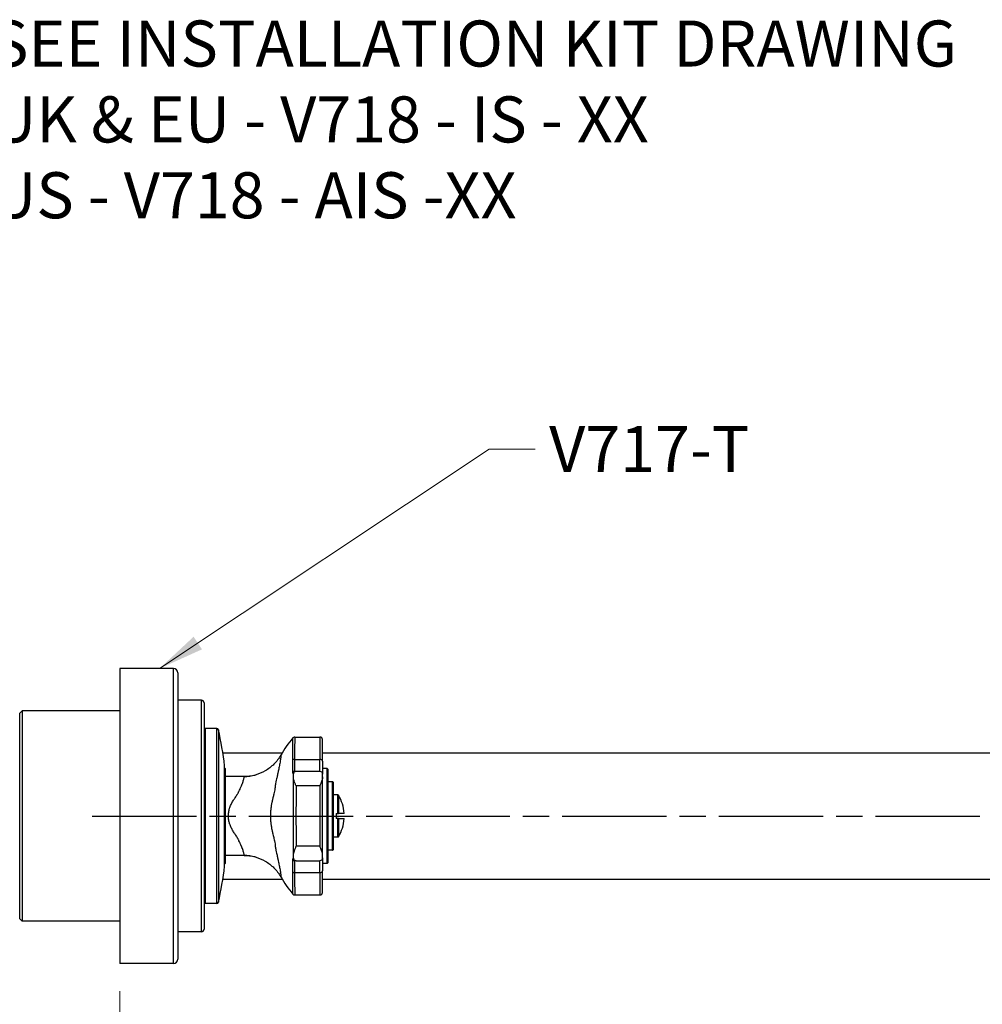
# Model space of a CAD drawing. Units: millimetres. Extents: x 28 to 1011, y 28 to 717.
# Drawn here: x 141 to 324, y 142 to 329 of the extents above; entities that cross this region are included whole.
import ezdxf

# ---------------------------------------------------------------- set-up
doc = ezdxf.new("R2010")
doc.units = ezdxf.units.MM
doc.header["$LTSCALE"] = 3.5
doc.linetypes.add('CHAIN', pattern=[0.3543, 0.2362, -0.0295, 0.0591, -0.0295])
doc.linetypes.add('DASH_DOT', pattern=[0.182, 0.1181, -0.0295, 0.0049, -0.0295])
for name, color, linetype, lineweight, true_color in [('Centerline (ISO)', 1, 'DASH_DOT', 25, 0xff0000), ('Dimension (ISO)', 7, 'Continuous', 18, 0x00003f), ('Symbol (ISO)', 7, 'Continuous', 25, 0x00003f), ('Visible (ISO)', 7, 'Continuous', 25, 0x00003f), ('Visible Narrow (ISO)', 7, 'Continuous', 25, 0x00003f)]:
    doc.layers.add(name, color=color, linetype=linetype, lineweight=lineweight, true_color=true_color)
doc.styles.add('Samuel Heath (ISO)', font='tahoma.ttf')
doc.dimstyles.new('Samuel Heath (ISO)', dxfattribs={"dimscale": 3.5, "dimtxt": 2.5, "dimasz": 2.5, "dimexe": 1, "dimexo": 1.5, "dimgap": 0.762, "dimtad": 0, "dimtih": 1, "dimtoh": 1, "dimrnd": 1e-08, "dimzin": 0, "dimdsep": 46, "dimtxsty": 'Samuel Heath (ISO)', "dimcen": 0.09, "dimdle": 10, "dimclrd": 256, "dimclre": 256, "dimclrt": 256, "dimazin": 0, "dimtfac": 1.2, "dimtmove": 0, "dimatfit": 3, "dimfxl": 0, "dimtolj": 1, "dimtzin": 0, "dimlwd": 15, "dimlwe": 15, "dimarcsym": 0})
doc.dimstyles.new('Samuel Heath (ISO)$7', dxfattribs={"dimscale": 3.5, "dimtxt": 2.5, "dimasz": 2.5, "dimexe": 1, "dimexo": 1.5, "dimgap": 0.762, "dimtad": 0, "dimtih": 1, "dimtoh": 1, "dimrnd": 1e-08, "dimzin": 0, "dimdsep": 46, "dimtxsty": 'Samuel Heath (ISO)', "dimcen": 0.09, "dimdle": 10, "dimclrd": 256, "dimclre": 256, "dimclrt": 256, "dimazin": 0, "dimtfac": 1.2, "dimtmove": 0, "dimatfit": 3, "dimfxl": 0, "dimtolj": 1, "dimtzin": 0, "dimlwd": 15, "dimlwe": 15, "dimarcsym": 0})

# ---------------------------------------------------------------- blocks, each defined once
blk = doc.blocks.new('*D19')
at = {"layer": 'Defpoints', "color": 0, "transparency": 16777216}
for p in [(159.86, 150.2), (369.86, 113.7), (159.86, 86.88)]:
    blk.add_point(p, dxfattribs=at)
at = {"layer": 'Dimension (ISO)', "color": 176, "lineweight": 15, "true_color": 0x000080, "transparency": 16777216}
for p, q in [((159.86, 144.95), (159.86, 83.38)), ((369.86, 108.45), (369.86, 83.38)), ((168.61, 86.88), (244.52, 86.88)), ((361.11, 86.88), (285.19, 86.88))]:
    blk.add_line(p, q, dxfattribs=at)
at = {"layer": 'Dimension (ISO)', "color": 176, "true_color": 0x000080, "transparency": 16777216}
for points in [[(168.61, 88.34), (168.61, 85.42), (159.86, 86.88)], [(361.11, 88.34), (361.11, 85.42), (369.86, 86.88)]]:
    blk.add_solid(points, dxfattribs=at)
at = {"layer": 'Dimension (ISO)', "color": 176, "lineweight": 18, "true_color": 0x000080, "transparency": 16777216, "char_height": 8.75, "attachment_point": 2, "style": 'Samuel Heath (ISO)'}
for s, insert in [('\\A1; ', (264.86, 98.29)), ('\\A1;[8 1/4]', (264.86, 84.21))]:
    blk.add_mtext(s, dxfattribs=dict(at, insert=insert))

msp = doc.modelspace()

# ---------------------------------------------------------------- linework, layer by layer
at = {"layer": 'Centerline (ISO)', "linetype": 'CHAIN', "ltscale": 23.990969}
msp.add_line((154.6085, 178.1965), (336.6085, 178.1965), dxfattribs=at)
at = {"layer": 'Visible (ISO)'}
for p, q in [((159.8585, 206.1965), (159.8585, 150.1965)), ((170.0585, 206.1965), (159.8585, 206.1965)), ((170.8585, 205.3965), (170.8585, 150.9965)), ((175.3585, 200.1965), (170.8585, 200.1965)), ((175.8585, 199.6965), (175.8585, 156.6965)), ((140.8585, 197.6965), (141.3585, 198.1965)), ((140.8585, 158.6965), (140.8585, 197.6965)), ((141.3585, 198.1965), (141.3585, 158.1965)), ((159.8585, 198.1965), (141.3585, 198.1965)), ((178.3167, 194.8215), (176.0585, 194.8215)), ((193.0917, 193.1965), (197.8585, 193.1965)), ((198.3585, 188.5986), (198.3585, 192.6965)), ((179.426, 190.1965), (190.7003, 190.1965)), ((198.3585, 190.1965), (327.8585, 190.1965)), ((179.7695, 168.6487), (179.7695, 187.7443)), ((179.8585, 187.1965), (179.8585, 169.1965)), ((198.3585, 188.5986), (198.3585, 186.1965)), ((199.2585, 187.1965), (198.3585, 187.1965)), ((199.3585, 187.0965), (199.3585, 169.2965)), ((183.4803, 185.6965), (179.8585, 185.6965)), ((193.0358, 186.6965), (193.3377, 186.6965)), ((193.3377, 186.6965), (197.8585, 186.6965)), ((198.3585, 186.122), (198.3585, 186.1965)), ((198.3585, 185.6465), (198.3585, 186.122)), ((198.3585, 185.2834), (198.3585, 185.6465)), ((198.3585, 171.1095), (198.3585, 185.2834)), ((200.2585, 184.6965), (199.3585, 184.6965)), ((200.3585, 184.5965), (200.3585, 171.7965)), ((201.3024, 182.1965), (200.3585, 182.1965)), ((200.961, 178.6965), (201.3024, 178.6965)), ((200.961, 178.6965), (200.961, 177.6965)), ((201.3024, 177.6965), (200.961, 177.6965)), ((201.3024, 178.6965), (201.3879, 178.6965)), ((201.3879, 177.6965), (201.3024, 177.6965)), ((202.4746, 178.6965), (201.3879, 178.6965)), ((201.3879, 177.6965), (202.4746, 177.6965)), ((201.3024, 174.1965), (200.3585, 174.1965)), ((183.4803, 170.6965), (179.8585, 170.6965)), ((198.3585, 170.7464), (198.3585, 171.1095)), ((198.3585, 170.271), (198.3585, 170.7464)), ((198.3585, 170.1965), (198.3585, 170.271)), ((198.3585, 170.1965), (198.3585, 167.7943)), ((200.2585, 171.6965), (199.3585, 171.6965)), ((193.3377, 169.6965), (193.0358, 169.6965)), ((193.3377, 169.6965), (197.8585, 169.6965)), ((199.2585, 169.1965), (198.3585, 169.1965)), ((198.3585, 163.6965), (198.3585, 167.7943)), ((179.426, 166.1965), (190.7003, 166.1965)), ((198.3585, 166.1965), (327.8585, 166.1965)), ((193.0917, 163.1965), (197.8585, 163.1965)), ((178.3167, 161.5715), (176.0585, 161.5715)), ((140.8585, 158.6965), (141.3585, 158.1965)), ((159.8585, 158.1965), (141.3585, 158.1965)), ((175.3585, 156.1965), (170.8585, 156.1965)), ((170.0585, 150.1965), (159.8585, 150.1965))]:
    msp.add_line(p, q, dxfattribs=at)
for centre, radius, start, end in [((170.0585, 205.3965), 0.8, 0, 90), ((175.3585, 199.6965), 0.5, 0, 90), ((176.0585, 195.0215), 0.2, 180, 270), ((178.3167, 194.5215), 0.3, 12.180081, 90), ((102.6833, 178.1965), 77.6752, 7.060627, 12.180081), ((197.8585, 192.6965), 0.5, 0, 90), ((179.6585, 187.1965), 0.2, 0, 56.302616), ((199.2585, 187.0965), 0.1, 0, 90), ((183.4803, 193.6965), 8, 270, 285.354489), ((197.8585, 186.1965), 0.5, 0, 18.692223), ((200.2585, 184.5965), 0.1, 0, 90), ((201.3024, 182.0965), 0.1, 31.193387, 90), ((194.861, 178.1965), 7.63, 3.757393, 31.193387), ((194.861, 178.1965), 7.63, 328.806613, 356.242731), ((201.3024, 174.2965), 0.1, 270, 328.806613), ((183.4803, 162.6965), 8, 74.645511, 90), ((197.8585, 170.1965), 0.5, 341.307777, 0), ((200.2585, 171.7965), 0.1, 270, 0), ((102.6833, 178.1965), 77.6752, 347.819919, 352.939373), ((179.6585, 169.1965), 0.2, 303.697384, 0), ((199.2585, 169.2965), 0.1, 270, 0), ((197.8585, 163.6965), 0.5, 270, 0), ((176.0585, 161.3715), 0.2, 90, 180), ((178.3167, 161.8715), 0.3, 270, 347.819919), ((175.3585, 156.6965), 0.5, 270, 0), ((170.0585, 150.9965), 0.8, 270, 0)]:
    msp.add_arc(centre, radius, start, end, dxfattribs=at)
for centre, major_axis, ratio, start_param, end_param in [((216.8062, 175.5146), (27.4813, -12.0258), 0.87213385, 2.89555345, 3.04825844), ((216.8062, 180.8784), (27.4813, 12.0258), 0.87213385, 3.23492687, 3.38763186), ((193.0917, 163.6965), (0, -0.5), 0.99999773, 5.40523766, 6.28318531)]:
    msp.add_ellipse(centre, major_axis=major_axis, ratio=ratio, start_param=start_param, end_param=end_param, dxfattribs=at)
for points in [[(193.0917, 193.1965), (193.0508, 193.1965), (193.01, 193.1911), (192.9703, 193.181)], [(192.8499, 185.619), (192.849, 185.8174), (192.8489, 185.9937), (192.8496, 186.1433)], [(192.8496, 186.1433), (192.85, 186.2221), (192.8539, 186.293), (192.8737, 186.3549)], [(192.8727, 185.2998), (192.8541, 185.4098), (192.8503, 185.5171), (192.8499, 185.619)], [(198.3585, 185.6465), (198.3585, 185.5315), (198.3545, 185.4139), (198.3339, 185.2969)], [(192.8496, 170.2496), (192.8489, 170.3992), (192.849, 170.5754), (192.8499, 170.7739)], [(192.8737, 170.0381), (192.8539, 170.0999), (192.85, 170.1708), (192.8496, 170.2496)], [(192.8499, 170.7739), (192.8503, 170.8758), (192.8541, 170.9831), (192.8727, 171.0932)], [(198.3585, 170.271), (198.3585, 170.1821), (198.355, 170.1038), (198.3321, 170.0362)], [(198.3585, 170.7464), (198.3585, 170.8615), (198.3545, 170.979), (198.3339, 171.096)], [(193.0917, 163.1965), (193.0917, 163.1965), (193.0917, 163.1965), (193.0917, 163.1965)]]:
    msp.add_open_spline(points, degree=3, dxfattribs=at)
for points, knots in [([(190.4217, 189.7213), (190.0721, 189.1128), (189.6439, 188.5512), (188.6563, 187.5581), (188.0969, 187.1268), (186.8854, 186.4241), (186.2333, 186.1528), (184.8809, 185.7887), (184.1808, 185.696), (183.4805, 185.6957)], [0.000057017, 0.000057017, 0.000057017, 0.000057017, 0.25, 0.25, 0.5, 0.5, 0.75, 0.75, 1, 1, 1, 1]), ([(193.3405, 183.9053), (193.3368, 183.9054), (193.3368, 183.9054), (193.3368, 183.9054), (193.3368, 183.9055), (193.3368, 183.9056), (193.3368, 183.9056), (193.3368, 183.9059), (193.3368, 183.906), (193.3368, 183.9065), (193.3368, 183.9068), (193.3367, 183.9088), (193.3364, 183.9105), (193.3312, 183.9337), (193.2968, 184.0154), (193.2229, 184.2026), (193.194, 184.2766), (193.0263, 184.7132), (192.9178, 185.0322), (192.8727, 185.2998)], [-0.1479997, -0.1479997, -0.1479997, -0.1479997, -0.147981876, -0.147981876, -0.147937412, -0.147937412, -0.147850472, -0.147850472, -0.147640988, -0.147640988, -0.147205245, -0.147205245, -0.144974589, -0.144974589, -0.11541041, -0.11541041, -0.095947016, -0.095947016, 0, 0, 0, 0]), ([(192.8737, 186.3549), (192.9065, 186.4574), (192.9709, 186.5454), (193.1408, 186.6662), (193.238, 186.6958), (193.3356, 186.6965), (193.3367, 186.6965), (193.3377, 186.6965)], [-0.158380223, -0.158380223, -0.158380223, -0.158380223, -0.077906998, -0.077906998, 0, 0, 0.000835359, 0.000835359, 0.000835359, 0.000835359]), ([(197.8585, 186.6965), (197.9696, 186.6965), (198.0909, 186.6574), (198.25, 186.5183), (198.3021, 186.4454), (198.3321, 186.3567)], [0, 0, 0, 0, 0.088171386, 0.088171386, 0.145019147, 0.145019147, 0.145019147, 0.145019147]), ([(198.3339, 185.2969), (198.3062, 185.1401), (198.2565, 184.9642), (198.0954, 184.4908), (197.9778, 184.2022), (197.8602, 183.9096), (197.8594, 183.9075), (197.8585, 183.9053)], [-0.16073001, -0.16073001, -0.16073001, -0.16073001, -0.094116272, -0.094116272, 0, 0, 0.000688083, 0.000688083, 0.000688083, 0.000688083]), ([(198.3321, 186.3567), (198.3513, 186.3), (198.3568, 186.2354), (198.3584, 186.1507), (198.3585, 186.1366), (198.3585, 186.122)], [-0.1605388795, -0.1605388795, -0.1605388795, -0.1605388795, -0.1190622352, -0.1190622352, -0.1111863303, -0.1111863303, -0.1111863303, -0.1111863303]), ([(193.3405, 172.4876), (193.3368, 172.4876), (193.3368, 172.4876), (193.3368, 172.4875), (193.3368, 172.4875), (193.3368, 172.4874), (193.3368, 172.4873), (193.3368, 172.4871), (193.3368, 172.4869), (193.3368, 172.4864), (193.3368, 172.4861), (193.3367, 172.4841), (193.3364, 172.4824), (193.3312, 172.4592), (193.2968, 172.3775), (193.2229, 172.1904), (193.194, 172.1164), (193.0263, 171.6797), (192.9178, 171.3608), (192.8727, 171.0932)], [-0.1479997, -0.1479997, -0.1479997, -0.1479997, -0.147981876, -0.147981876, -0.147937412, -0.147937412, -0.147850472, -0.147850472, -0.147640988, -0.147640988, -0.147205245, -0.147205245, -0.144974589, -0.144974589, -0.11541041, -0.11541041, -0.095947016, -0.095947016, 0, 0, 0, 0]), ([(198.3339, 171.096), (198.3062, 171.2529), (198.2565, 171.4288), (198.0954, 171.9021), (197.9778, 172.1908), (197.8602, 172.4834), (197.8594, 172.4855), (197.8585, 172.4876)], [-0.16073001, -0.16073001, -0.16073001, -0.16073001, -0.094116272, -0.094116272, 0, 0, 0.000688083, 0.000688083, 0.000688083, 0.000688083]), ([(183.4805, 170.6972), (184.1808, 170.697), (184.8809, 170.6043), (186.2333, 170.2402), (186.8854, 169.9689), (188.0969, 169.2661), (188.6563, 168.8348), (189.6439, 167.8417), (190.0721, 167.2801), (190.4217, 166.6716)], [0, 0, 0, 0, 0.25, 0.25, 0.5, 0.5, 0.75, 0.75, 0.999942857, 0.999942857, 0.999942857, 0.999942857]), ([(193.3377, 169.6965), (193.3367, 169.6965), (193.3356, 169.6965), (193.2379, 169.6971), (193.1408, 169.7268), (192.9779, 169.8426), (192.9092, 169.927), (192.8737, 170.0381)], [-0.1500552, -0.1500552, -0.1500552, -0.1500552, -0.149221241, -0.149221241, -0.072672865, -0.072672865, 0, 0, 0, 0]), ([(198.3321, 170.0362), (198.3021, 169.9475), (198.25, 169.8746), (198.0909, 169.7355), (197.9696, 169.6965), (197.8585, 169.6965)], [0.402807897, 0.402807897, 0.402807897, 0.402807897, 0.459655658, 0.459655658, 0.547827044, 0.547827044, 0.547827044, 0.547827044])]:
    msp.add_open_spline(points, degree=3, knots=knots, dxfattribs=at)
at = {"layer": 'Visible Narrow (ISO)'}
for p, q in [((170.0585, 150.1965), (170.0585, 206.1965)), ((175.3585, 156.1965), (175.3585, 200.1965)), ((176.0585, 194.8215), (176.0585, 161.5715)), ((178.3167, 161.5715), (178.3167, 194.8215)), ((178.61, 194.5848), (178.61, 161.8082)), ((197.8585, 193.1965), (197.8585, 188.9573)), ((193.014, 188.9573), (197.8585, 188.9573)), ((197.8585, 186.6965), (197.8585, 188.9573)), ((199.2585, 169.1965), (199.2585, 187.1965)), ((183.4803, 185.6965), (183.4803, 185.6957)), ((197.8585, 183.9053), (193.3405, 183.9053)), ((197.8585, 183.9053), (197.8585, 172.4876)), ((200.2585, 171.6965), (200.2585, 184.6965)), ((201.3024, 178.6965), (201.3024, 182.1965)), ((201.3879, 182.1483), (201.3879, 178.6965)), ((201.3024, 174.1965), (201.3024, 177.6965)), ((201.3879, 177.6965), (201.3879, 174.2447)), ((197.8585, 172.4876), (193.3405, 172.4876)), ((183.4803, 170.6972), (183.4803, 170.6965)), ((197.8585, 167.4356), (197.8585, 169.6965)), ((193.014, 167.4356), (197.8585, 167.4356)), ((197.8585, 167.4356), (197.8585, 163.1965))]:
    msp.add_line(p, q, dxfattribs=at)
for centre, major_axis, ratio, start_param, end_param in [((193.014, 188.5986), (-0.4999, 0.0122), 0.71728727, 4.7299233, 5.34273756), ((197.8585, 188.5986), (0.5, 0), 0.7173913, 0, 1.57079633), ((193.0358, 186.1965), (0, 0.5), 0.99999571, 0, 0.68843204), ((193.3479, 186.1965), (-0.1584, -0.4742), 0.99997794, 4.71238898, 5.01336024), ((193.3485, 185.2834), (-0.5, 0.0032), 0.08695479, 5.97169352, 6.26304053), ((197.8585, 185.2834), (0.5, 0), 0.08695652, 0, 0.31529997), ((193.3479, 170.1965), (0, -0.5), 0.9999724, 4.73377666, 5.03474792), ((193.3485, 171.1095), (-0.5, -0.0032), 0.08695479, 0.02014478, 0.31149178), ((197.8585, 171.1095), (0.5, 0), 0.08695652, 5.96788534, 6.28318531), ((193.0358, 170.1965), (-0.3177, -0.3861), 0.99999917, 0, 0.68843204), ((194.7492, 166.3637), (1.6852, -1.9711), 0.56765918, 3.68241472, 3.71668692), ((193.014, 167.7943), (0.4999, 0.0122), 0.71728727, 4.0820404, 4.69485466), ((197.8585, 167.7943), (0.5, 0), 0.7173913, 4.71238898, 6.28318531)]:
    msp.add_ellipse(centre, major_axis=major_axis, ratio=ratio, start_param=start_param, end_param=end_param, dxfattribs=at)
for points, knots in [([(192.7265, 188.8955), (192.7187, 189.5525), (192.7143, 190.1329), (192.7117, 190.6407), (192.7104, 190.8946), (192.7095, 191.1302), (192.7089, 191.3471), (192.7082, 191.5641), (192.7078, 191.7629), (192.7076, 191.9391), (192.707, 192.2915), (192.7069, 192.5575), (192.7069, 192.7382), (192.7069, 192.8285), (192.707, 192.8973), (192.707, 192.9439), (192.707, 192.9672), (192.707, 192.9849), (192.707, 192.9969), (192.707, 193.0029), (192.707, 193.0075), (192.707, 193.0106), (192.707, 193.0138), (192.707, 193.0155), (192.707, 193.0158)], [0, 0, 0, 0, 0.0028433345, 0.0028433345, 0.0028433345, 0.0042650018, 0.0042650018, 0.0042650018, 0.0056866691, 0.0056866691, 0.0056866691, 0.0085300036, 0.0085300036, 0.0085300036, 0.0099516709, 0.0099516709, 0.0099516709, 0.0106625046, 0.0106625046, 0.0106625046, 0.0110179214, 0.0110179214, 0.0110179214, 0.0113733382, 0.0113733382, 0.0113733382, 0.0113733382]), ([(193.0917, 193.1965), (193.0937, 193.1965), (193.0937, 193.101), (193.0899, 192.7315), (193.086, 192.4583), (193.0768, 191.9141), (193.0731, 191.709), (193.0645, 191.2615), (193.0597, 191.0185), (193.0434, 190.2329), (193.03, 189.6342), (193.014, 188.9573)], [0, 0, 0, 0, 0.0029115839, 0.0029115839, 0.0058231678, 0.0058231678, 0.0072789597, 0.0072789597, 0.0087347516, 0.0087347516, 0.0116463355, 0.0116463355, 0.0116463355, 0.0116463355]), ([(190.4219, 189.7218), (190.4552, 189.7347), (190.4645, 189.65), (190.4503, 189.4709), (190.4472, 189.4321), (190.443, 189.3889), (190.4377, 189.3412), (190.4307, 189.2784), (190.4218, 189.2077), (190.411, 189.1299), (190.4102, 189.1246), (190.4095, 189.1193), (190.4087, 189.1139), (190.3969, 189.0299), (190.383, 188.9382), (190.3672, 188.8391), (190.3577, 188.78), (190.3476, 188.7184), (190.3367, 188.6542), (190.3111, 188.5029), (190.2817, 188.3378), (190.2486, 188.1593), (190.2023, 187.9095), (190.1488, 187.6337), (190.0884, 187.3338), (190.0874, 187.3287), (190.0863, 187.3235), (190.0853, 187.3183), (190.0336, 187.062), (189.9772, 186.7898), (189.9175, 186.5064), (189.906, 186.4517), (189.8943, 186.3965), (189.8825, 186.3408), (189.8316, 186.101), (189.7783, 185.8529), (189.7232, 185.5976), (189.6993, 185.4871), (189.6751, 185.3752), (189.6505, 185.2621), (189.6099, 185.0747), (189.5685, 184.8839), (189.5264, 184.6897), (189.5212, 184.6656), (189.5159, 184.6414), (189.5107, 184.6171), (189.4763, 184.4581), (189.4413, 184.2962), (189.4066, 184.1344), (189.4053, 184.1283), (189.404, 184.1222), (189.4026, 184.116), (189.402, 184.113), (189.4013, 184.1099), (189.4007, 184.1069), (189.4, 184.1038), (189.3994, 184.1008), (189.3987, 184.0977)], [0.0000000972, 0.0000000972, 0.0000000972, 0.0000000972, 0.0025433812, 0.0025433812, 0.0025433812, 0.003093534, 0.003093534, 0.003093534, 0.0038176924, 0.0038176924, 0.0038176924, 0.0038669174, 0.0038669174, 0.0038669174, 0.0046403009, 0.0046403009, 0.0046403009, 0.0051012519, 0.0051012519, 0.0051012519, 0.0061870679, 0.0061870679, 0.0061870679, 0.0077076662, 0.0077076662, 0.0077076662, 0.0077338349, 0.0077338349, 0.0077338349, 0.0090301642, 0.0090301642, 0.0090301642, 0.0092806019, 0.0092806019, 0.0092806019, 0.0103602066, 0.0103602066, 0.0103602066, 0.0108273689, 0.0108273689, 0.0108273689, 0.0116007523, 0.0116007523, 0.0116007523, 0.0116968669, 0.0116968669, 0.0116968669, 0.0123265822, 0.0123265822, 0.0123265822, 0.012350359, 0.012350359, 0.012350359, 0.0123622474, 0.0123622474, 0.0123622474, 0.0123741358, 0.0123741358, 0.0123741358, 0.0123741358]), ([(193.014, 188.9573), (193.0135, 188.9348), (193.0134, 188.9124), (193.0137, 188.8901), (193.0139, 188.8678), (193.0142, 188.8457), (193.0144, 188.8237), (193.0149, 188.7798), (193.0154, 188.7364), (193.0158, 188.6937), (193.0168, 188.6081), (193.0176, 188.5249), (193.0184, 188.4441), (193.0199, 188.2825), (193.0212, 188.132), (193.0224, 187.9923), (193.0246, 187.7129), (193.0262, 187.4762), (193.0276, 187.2828), (193.0283, 187.1861), (193.0289, 187.1001), (193.0296, 187.0269), (193.0302, 186.9538), (193.0309, 186.8929), (193.0315, 186.844), (193.0329, 186.7463), (193.0342, 186.6965), (193.0358, 186.6965)], [0, 0, 0, 0, 0.00009705224, 0.00009705224, 0.00009705224, 0.00019410253, 0.00019410253, 0.00019410253, 0.00038820211, 0.00038820211, 0.00038820211, 0.00077640403, 0.00077640403, 0.00077640403, 0.00155280806, 0.00155280806, 0.00155280806, 0.00310561728, 0.00310561728, 0.00310561728, 0.00388202016, 0.00388202016, 0.00388202016, 0.00465842419, 0.00465842419, 0.00465842419, 0.00621123226, 0.00621123226, 0.00621123226, 0.00621123226]), ([(192.7182, 186.5826), (192.7188, 186.5844), (192.7194, 186.6349), (192.7202, 186.7812), (192.7204, 186.8418), (192.7209, 186.9871), (192.7212, 187.0724), (192.7221, 187.3603), (192.7228, 187.5951), (192.7244, 188.0111), (192.725, 188.1605), (192.7261, 188.4012), (192.7265, 188.4841), (192.7274, 188.6545), (192.7279, 188.7433), (192.7285, 188.8319)], [0, 0, 0, 0, 0.00153080267, 0.00153080267, 0.002296204, 0.002296204, 0.00306160534, 0.00306160534, 0.00459240801, 0.00459240801, 0.00535780934, 0.00535780934, 0.00574051001, 0.00574051001, 0.00612321068, 0.00612321068, 0.00612321068, 0.00612321068]), ([(183.4805, 170.6972), (183.5046, 170.7042), (183.5078, 170.7597), (183.4918, 170.8616), (183.4913, 170.8648), (183.4908, 170.8679), (183.4902, 170.8711), (183.4821, 170.9204), (183.4697, 170.9799), (183.4526, 171.0501), (183.451, 171.0568), (183.4493, 171.0637), (183.4475, 171.0707), (183.4301, 171.1407), (183.4081, 171.2208), (183.382, 171.3088), (183.3786, 171.3203), (183.3751, 171.3319), (183.3715, 171.3437), (183.3146, 171.532), (183.2389, 171.7566), (183.1417, 172.0149), (183.1336, 172.0365), (183.1253, 172.0583), (183.1169, 172.0803), (183.0711, 172.2001), (183.0205, 172.3276), (182.9657, 172.4602), (182.955, 172.4861), (182.9442, 172.5122), (182.9332, 172.5384), (182.8768, 172.673), (182.8165, 172.8124), (182.7522, 172.9562), (182.7398, 172.984), (182.7272, 173.012), (182.7145, 173.0402), (182.6477, 173.188), (182.5768, 173.3403), (182.5021, 173.497), (182.4891, 173.5244), (182.4759, 173.5519), (182.4626, 173.5795), (182.4303, 173.6469), (182.3971, 173.7153), (182.3634, 173.7841), (182.3604, 173.7902), (182.3575, 173.7963), (182.3545, 173.8024), (182.353, 173.8055), (182.3515, 173.8085), (182.35, 173.8116), (182.3485, 173.8147), (182.347, 173.8177), (182.3454, 173.8208), (182.3393, 173.833), (182.333, 173.8453), (182.3266, 173.8576), (182.3137, 173.8822), (182.3003, 173.9069), (182.2864, 173.9315), (182.2584, 173.9813), (182.2286, 174.0311), (182.1977, 174.0811), (182.1839, 174.1033), (182.1699, 174.1255), (182.1557, 174.1478), (182.1051, 174.2271), (182.0523, 174.3064), (181.9987, 174.3858), (181.9294, 174.4886), (181.8586, 174.5918), (181.7877, 174.6962), (181.7817, 174.7051), (181.7757, 174.7139), (181.7697, 174.7228), (181.6381, 174.9171), (181.5071, 175.1154), (181.3823, 175.3209), (181.3788, 175.3267), (181.3753, 175.3324), (181.3719, 175.3382), (181.251, 175.5383), (181.1359, 175.7452), (181.0308, 175.9614), (181.0225, 175.9787), (181.0141, 175.996), (181.0058, 176.0134), (180.9076, 176.2201), (180.8187, 176.436), (180.7444, 176.656), (180.7371, 176.6777), (180.7299, 176.6995), (180.7228, 176.7214), (180.6524, 176.9391), (180.5958, 177.1625), (180.5553, 177.3919), (180.5109, 177.6444), (180.4865, 177.9039), (180.4846, 178.1632), (180.4846, 178.1699), (180.4846, 178.1766), (180.4845, 178.1833), (180.4838, 178.434), (180.5039, 178.6817), (180.5423, 178.9235), (180.5815, 179.1697), (180.6398, 179.4109), (180.7151, 179.6475), (180.7169, 179.6533), (180.7187, 179.659), (180.7206, 179.6647), (180.7967, 179.9013), (180.8901, 180.1336), (180.9945, 180.3555), (180.9961, 180.359), (180.9978, 180.3624), (180.9994, 180.3659), (181.1057, 180.5909), (181.2228, 180.8054), (181.3464, 181.0124), (181.3504, 181.0191), (181.3545, 181.0259), (181.3585, 181.0326), (181.4785, 181.2324), (181.6045, 181.4251), (181.7315, 181.6136), (181.7452, 181.634), (181.759, 181.6543), (181.7727, 181.6746), (181.8434, 181.7789), (181.9141, 181.8819), (181.9834, 181.9845), (182.0295, 182.0526), (182.075, 182.1206), (182.1192, 182.1885), (182.1408, 182.2218), (182.1621, 182.255), (182.183, 182.2883), (182.2142, 182.3381), (182.2445, 182.3881), (182.2734, 182.4384), (182.2804, 182.4506), (182.2873, 182.4629), (182.2941, 182.4751), (182.3011, 182.4878), (182.3081, 182.5005), (182.3149, 182.5132), (182.3215, 182.5256), (182.328, 182.538), (182.3344, 182.5504), (182.3376, 182.5566), (182.3407, 182.5627), (182.3438, 182.5689), (182.3454, 182.572), (182.3469, 182.5751), (182.3484, 182.5782), (182.3499, 182.5813), (182.3515, 182.5844), (182.353, 182.5874), (182.3819, 182.6466), (182.4106, 182.7055), (182.4386, 182.7635), (182.457, 182.8017), (182.4753, 182.8397), (182.4933, 182.8774), (182.5645, 183.0265), (182.6321, 183.1714), (182.696, 183.3119), (182.7127, 183.3488), (182.7292, 183.3853), (182.7454, 183.4216), (182.8227, 183.5941), (182.8941, 183.7598), (182.9598, 183.9183), (183.012, 184.0446), (183.0608, 184.1668), (183.1057, 184.2835), (183.1164, 184.3115), (183.127, 184.339), (183.1372, 184.3662), (183.2351, 184.6255), (183.3105, 184.8485), (183.3675, 185.0358), (183.3719, 185.0503), (183.3761, 185.0645), (183.3803, 185.0785), (183.406, 185.1649), (183.4276, 185.243), (183.4451, 185.3126), (183.4473, 185.3213), (183.4494, 185.3298), (183.4515, 185.3382), (183.4686, 185.4081), (183.4813, 185.4683), (183.4896, 185.5178), (183.4902, 185.5218), (183.4909, 185.5257), (183.4915, 185.5295), (183.5079, 185.6329), (183.5046, 185.6887), (183.4805, 185.6957)], [0, 0, 0, 0, 0.001465208, 0.001465208, 0.001465208, 0.0015100727, 0.0015100727, 0.0015100727, 0.0021985134, 0.0021985134, 0.0021985134, 0.0022651091, 0.0022651091, 0.0022651091, 0.002933007, 0.002933007, 0.002933007, 0.0030201455, 0.0030201455, 0.0030201455, 0.00441405, 0.00441405, 0.00441405, 0.0045302182, 0.0045302182, 0.0045302182, 0.0051619283, 0.0051619283, 0.0051619283, 0.0052852546, 0.0052852546, 0.0052852546, 0.0059178377, 0.0059178377, 0.0059178377, 0.0060402909, 0.0060402909, 0.0060402909, 0.0066831303, 0.0066831303, 0.0066831303, 0.0067953273, 0.0067953273, 0.0067953273, 0.0070690929, 0.0070690929, 0.0070690929, 0.0070933477, 0.0070933477, 0.0070933477, 0.0071054869, 0.0071054869, 0.0071054869, 0.0071176346, 0.0071176346, 0.0071176346, 0.0071663177, 0.0071663177, 0.0071663177, 0.0072642594, 0.0072642594, 0.0072642594, 0.0074622817, 0.0074622817, 0.0074622817, 0.0075503637, 0.0075503637, 0.0075503637, 0.0078641316, 0.0078641316, 0.0078641316, 0.0082708601, 0.0082708601, 0.0082708601, 0.0083054, 0.0083054, 0.0083054, 0.0090604364, 0.0090604364, 0.0090604364, 0.0090815131, 0.0090815131, 0.0090815131, 0.0098154728, 0.0098154728, 0.0098154728, 0.0098741009, 0.0098741009, 0.0098741009, 0.0105705091, 0.0105705091, 0.0105705091, 0.0106393635, 0.0106393635, 0.0106393635, 0.0113255455, 0.0113255455, 0.0113255455, 0.0120805819, 0.0120805819, 0.0120805819, 0.0121000541, 0.0121000541, 0.0121000541, 0.0128297571, 0.0128297571, 0.0128297571, 0.0135726493, 0.0135726493, 0.0135726493, 0.0135906546, 0.0135906546, 0.0135906546, 0.0143340308, 0.0143340308, 0.0143340308, 0.014345691, 0.014345691, 0.014345691, 0.0151007273, 0.0151007273, 0.0151007273, 0.015125298, 0.015125298, 0.015125298, 0.0158557637, 0.0158557637, 0.0158557637, 0.0159347811, 0.0159347811, 0.0159347811, 0.0163408782, 0.0163408782, 0.0163408782, 0.0166108001, 0.0166108001, 0.0166108001, 0.0167428377, 0.0167428377, 0.0167428377, 0.0169404372, 0.0169404372, 0.0169404372, 0.0169883183, 0.0169883183, 0.0169883183, 0.0170379178, 0.0170379178, 0.0170379178, 0.0170863364, 0.0170863364, 0.0170863364, 0.0171104806, 0.0171104806, 0.0171104806, 0.0171225384, 0.0171225384, 0.0171225384, 0.0171345873, 0.0171345873, 0.0171345873, 0.0173658364, 0.0173658364, 0.0173658364, 0.0175181251, 0.0175181251, 0.0175181251, 0.0181208728, 0.0181208728, 0.0181208728, 0.0182788715, 0.0182788715, 0.0182788715, 0.0190314794, 0.0190314794, 0.0190314794, 0.0196309455, 0.0196309455, 0.0196309455, 0.0197742861, 0.0197742861, 0.0197742861, 0.0211410183, 0.0211410183, 0.0211410183, 0.0212463671, 0.0212463671, 0.0212463671, 0.0218960546, 0.0218960546, 0.0218960546, 0.0219769583, 0.0219769583, 0.0219769583, 0.022651091, 0.022651091, 0.022651091, 0.0227052894, 0.0227052894, 0.0227052894, 0.0241611637, 0.0241611637, 0.0241611637, 0.0241611637]), ([(192.8481, 186.2072), (192.7703, 186.2858), (192.7275, 186.3709), (192.7056, 186.4704), (192.7045, 186.4991), (192.7072, 186.5352), (192.7088, 186.5461), (192.7129, 186.5658), (192.7149, 186.5734), (192.7182, 186.5826)], [0, 0, 0, 0, 0.0320879783, 0.0320879783, 0.0481319675, 0.0481319675, 0.0561539621, 0.0561539621, 0.0641759567, 0.0641759567, 0.0641759567, 0.0641759567]), ([(192.8486, 171.1055), (192.834, 173.4639), (192.8279, 175.8277), (192.8279, 178.1965), (192.8279, 180.5653), (192.834, 182.929), (192.8486, 185.2875)], [0, 0, 0, 0, 0.0070988196, 0.0070988196, 0.0070988196, 0.0141976544, 0.0141976544, 0.0141976544, 0.0141976544]), ([(189.3987, 184.0977), (189.3982, 184.0931), (189.3983, 184.0869), (189.3981, 184.0815), (189.3978, 184.0736), (189.3975, 184.0658), (189.3971, 184.0581), (189.3965, 184.0426), (189.3957, 184.0273), (189.3949, 184.012), (189.3934, 183.982), (189.3915, 183.9523), (189.3895, 183.9227), (189.3862, 183.8757), (189.3822, 183.8287), (189.3777, 183.781), (189.3768, 183.7719), (189.3759, 183.7627), (189.375, 183.7536), (189.3647, 183.6515), (189.3517, 183.5488), (189.3364, 183.4454), (189.312, 183.2802), (189.2817, 183.1129), (189.2468, 182.9424), (189.2442, 182.93), (189.2417, 182.9176), (189.2391, 182.9052), (189.2066, 182.749), (189.1703, 182.5896), (189.1311, 182.425), (189.1234, 182.3924), (189.1155, 182.3596), (189.1075, 182.3266), (189.0561, 182.1136), (189.0001, 181.8911), (188.9429, 181.6573), (188.9342, 181.6217), (188.9254, 181.5858), (188.9167, 181.5496), (188.868, 181.3481), (188.8187, 181.1375), (188.771, 180.9144), (188.7568, 180.8479), (188.7428, 180.7803), (188.7289, 180.7114), (188.688, 180.5079), (188.6493, 180.2952), (188.6152, 180.0764), (188.6048, 180.0096), (188.5947, 179.9421), (188.5852, 179.8739), (188.5529, 179.6433), (188.5259, 179.4045), (188.5058, 179.1581), (188.5025, 179.1168), (188.4993, 179.0755), (188.4964, 179.034), (188.4766, 178.7549), (188.4664, 178.4711), (188.4667, 178.1863), (188.4669, 177.8592), (188.4808, 177.5383), (188.5068, 177.223), (188.5272, 176.9744), (188.5554, 176.7282), (188.5892, 176.491), (188.5982, 176.4274), (188.6077, 176.3644), (188.6174, 176.3021), (188.6528, 176.0769), (188.6928, 175.8591), (188.7348, 175.6526), (188.7476, 175.5891), (188.7607, 175.5267), (188.7739, 175.4653), (188.823, 175.2364), (188.8736, 175.0208), (188.9236, 174.8148), (188.9306, 174.7857), (188.9377, 174.7569), (188.9447, 174.7283), (189.013, 174.4492), (189.0793, 174.1869), (189.1389, 173.9354), (189.1782, 173.7694), (189.2145, 173.6081), (189.2468, 173.4502), (189.285, 173.2638), (189.3176, 173.0816), (189.3431, 172.9015), (189.3448, 172.889), (189.3466, 172.8767), (189.3482, 172.8643), (189.3608, 172.7719), (189.3714, 172.68), (189.3798, 172.5887), (189.3851, 172.5314), (189.3895, 172.4744), (189.3929, 172.4174), (189.3946, 172.3887), (189.3961, 172.3599), (189.3973, 172.3312), (189.3977, 172.322), (189.398, 172.3128), (189.3983, 172.3035), (189.3984, 172.3006), (189.3985, 172.2977), (189.3987, 172.2952)], [-0.00000006, -0.00000006, -0.00000006, -0.00000006, 0.0000273055, 0.0000273055, 0.0000273055, 0.0000666499, 0.0000666499, 0.0000666499, 0.0001450554, 0.0001450554, 0.0001450554, 0.0002995151, 0.0002995151, 0.0002995151, 0.0005447777, 0.0005447777, 0.0005447777, 0.0005915779, 0.0005915779, 0.0005915779, 0.0011159271, 0.0011159271, 0.0011159271, 0.0019529713, 0.0019529713, 0.0019529713, 0.0020136894, 0.0020136894, 0.0020136894, 0.002778244, 0.002778244, 0.002778244, 0.002929487, 0.002929487, 0.002929487, 0.0039060027, 0.0039060027, 0.0039060027, 0.0040546269, 0.0040546269, 0.0040546269, 0.0048825183, 0.0048825183, 0.0048825183, 0.0051292827, 0.0051292827, 0.0051292827, 0.005859034, 0.005859034, 0.005859034, 0.0060818693, 0.0060818693, 0.0060818693, 0.0068355497, 0.0068355497, 0.0068355497, 0.0069617679, 0.0069617679, 0.0069617679, 0.0078120653, 0.0078120653, 0.0078120653, 0.008788581, 0.008788581, 0.008788581, 0.0095586644, 0.0095586644, 0.0095586644, 0.0097650967, 0.0097650967, 0.0097650967, 0.0105119929, 0.0105119929, 0.0105119929, 0.0107416123, 0.0107416123, 0.0107416123, 0.011597614, 0.011597614, 0.011597614, 0.011718128, 0.011718128, 0.011718128, 0.0128935818, 0.0128935818, 0.0128935818, 0.013669084, 0.013669084, 0.013669084, 0.0145845981, 0.0145845981, 0.0145845981, 0.014647675, 0.014647675, 0.014647675, 0.0151182853, 0.0151182853, 0.0151182853, 0.0154131275, 0.0154131275, 0.0154131275, 0.0155620404, 0.0155620404, 0.0155620404, 0.0156094419, 0.0156094419, 0.0156094419, 0.0156241907, 0.0156241907, 0.0156241907, 0.0156241907]), ([(193.3405, 183.9053), (193.3312, 182.0053), (193.3268, 180.1024), (193.3268, 178.1965), (193.3268, 176.2907), (193.3312, 174.3877), (193.3405, 172.4876)], [0.0014250948, 0.0014250948, 0.0014250948, 0.0014250948, 0.0071371779, 0.0071371779, 0.0071371779, 0.0128492718, 0.0128492718, 0.0128492718, 0.0128492718]), ([(189.3987, 172.2952), (189.3992, 172.2911), (189.4001, 172.2882), (189.4008, 172.2848), (189.4031, 172.274), (189.4055, 172.2633), (189.4078, 172.2525), (189.4219, 172.187), (189.436, 172.1217), (189.4501, 172.0565), (189.4728, 171.9511), (189.4954, 171.8464), (189.5179, 171.7428), (189.5208, 171.7293), (189.5237, 171.7158), (189.5266, 171.7023), (189.5688, 171.5078), (189.6103, 171.3164), (189.651, 171.1286), (189.6774, 171.0068), (189.7035, 170.8865), (189.7291, 170.7677), (189.7826, 170.5202), (189.8343, 170.2794), (189.8837, 170.0461), (189.897, 169.9835), (189.9101, 169.9215), (189.9231, 169.86), (189.9815, 169.5824), (190.0364, 169.317), (190.0865, 169.0684), (190.0886, 169.058), (190.0907, 169.0476), (190.0928, 169.0373), (190.1514, 168.7457), (190.2037, 168.4759), (190.2492, 168.2305), (190.2828, 168.0496), (190.3126, 167.8819), (190.3385, 167.7284), (190.3489, 167.6663), (190.3588, 167.6064), (190.3679, 167.549), (190.3839, 167.4494), (190.3978, 167.3569), (190.4095, 167.2734), (190.4104, 167.267), (190.4113, 167.2608), (190.4121, 167.2546), (190.4226, 167.1786), (190.4313, 167.11), (190.4381, 167.0488), (190.4433, 167.0011), (190.4475, 166.9578), (190.4505, 166.919), (190.4559, 166.8502), (190.4578, 166.7955), (190.456, 166.7551), (190.4546, 166.7235), (190.451, 166.7006), (190.4451, 166.6867), (190.4421, 166.6798), (190.4386, 166.6751), (190.4344, 166.6726), (190.4303, 166.6702), (190.4256, 166.67), (190.4219, 166.6712)], [-0.0000000571, -0.0000000571, -0.0000000571, -0.0000000571, 0.0000131291, 0.0000131291, 0.0000131291, 0.0000551157, 0.0000551157, 0.0000551157, 0.0003106731, 0.0003106731, 0.0003106731, 0.0007236768, 0.0007236768, 0.0007236768, 0.0007774953, 0.0007774953, 0.0007774953, 0.0015550477, 0.0015550477, 0.0015550477, 0.0020592216, 0.0020592216, 0.0020592216, 0.0031101525, 0.0031101525, 0.0031101525, 0.003392248, 0.003392248, 0.003392248, 0.0046652573, 0.0046652573, 0.0046652573, 0.0047184699, 0.0047184699, 0.0047184699, 0.0062203621, 0.0062203621, 0.0062203621, 0.0073274239, 0.0073274239, 0.0073274239, 0.0077754669, 0.0077754669, 0.0077754669, 0.0085530193, 0.0085530193, 0.0085530193, 0.0086118962, 0.0086118962, 0.0086118962, 0.0093305717, 0.0093305717, 0.0093305717, 0.0098910979, 0.0098910979, 0.0098910979, 0.0108856765, 0.0108856765, 0.0108856765, 0.0116632289, 0.0116632289, 0.0116632289, 0.0120520051, 0.0120520051, 0.0120520051, 0.0124406827, 0.0124406827, 0.0124406827, 0.0124406827]), ([(192.7182, 169.8104), (192.7149, 169.8195), (192.7129, 169.8272), (192.7088, 169.8469), (192.7072, 169.8578), (192.7045, 169.8938), (192.7056, 169.9225), (192.7275, 170.0221), (192.7703, 170.1072), (192.8481, 170.1858)], [0, 0, 0, 0, 0.0080219981, 0.0080219981, 0.0160439963, 0.0160439963, 0.0320879926, 0.0320879926, 0.0641759852, 0.0641759852, 0.0641759852, 0.0641759852]), ([(192.7285, 167.561), (192.7279, 167.6496), (192.7274, 167.7383), (192.7265, 167.9077), (192.7261, 167.9897), (192.725, 168.2281), (192.7244, 168.3768), (192.7234, 168.6538), (192.7229, 168.7822), (192.7221, 169.0184), (192.7218, 169.1268), (192.7209, 169.416), (192.7204, 169.5607), (192.7194, 169.7571), (192.7188, 169.8086), (192.7182, 169.8104)], [-0.00000006, -0.00000006, -0.00000006, -0.00000006, 0.00038215322, 0.00038215322, 0.00076436643, 0.00076436643, 0.00152879286, 0.00152879286, 0.00229321929, 0.00229321929, 0.00305764572, 0.00305764572, 0.00458649859, 0.00458649859, 0.00611535145, 0.00611535145, 0.00611535145, 0.00611535145]), ([(193.0358, 169.6965), (193.0342, 169.6965), (193.0328, 169.6456), (193.0302, 169.4487), (193.029, 169.3029), (193.0269, 169.0109), (193.0261, 168.9017), (193.0244, 168.6637), (193.0225, 168.4051), (193.0199, 168.106), (193.0176, 167.8663), (193.0167, 167.7838), (193.0149, 167.6136), (193.0117, 167.526), (193.014, 167.4356)], [0, 0, 0, 0, 0.00155544176, 0.00155544176, 0.00311088351, 0.00311088351, 0.00388860439, 0.00388860439, 0.00466632527, 0.00544404614, 0.00544404614, 0.00583290658, 0.00583290658, 0.00622176702, 0.00622176702, 0.00622176702, 0.00622176702]), ([(192.707, 163.3771), (192.707, 163.3783), (192.7069, 163.4021), (192.7069, 163.448), (192.7069, 163.4938), (192.7069, 163.5616), (192.7069, 163.6512), (192.7069, 163.7409), (192.7069, 163.853), (192.707, 163.987), (192.7071, 164.121), (192.7073, 164.2757), (192.7075, 164.4502), (192.7081, 164.7997), (192.709, 165.2285), (192.7116, 165.7379), (192.7129, 165.9933), (192.7147, 166.2697), (192.7171, 166.563), (192.7195, 166.8567), (192.7226, 167.1681), (192.7265, 167.4975)], [-0.0000000599, -0.0000000599, -0.0000000599, -0.0000000599, 0.0014256264, 0.0014256264, 0.0014256264, 0.0028460211, 0.0028460211, 0.0028460211, 0.0042696011, 0.0042696011, 0.0042696011, 0.0056936042, 0.0056936042, 0.0056936042, 0.0085446279, 0.0085446279, 0.0085446279, 0.0099737832, 0.0099737832, 0.0099737832, 0.0114054312, 0.0114054312, 0.0114054312, 0.0114054312]), ([(193.014, 167.4356), (193.022, 167.0977), (193.0294, 166.7778), (193.0361, 166.4759), (193.0429, 166.174), (193.049, 165.8892), (193.0545, 165.6261), (193.0654, 165.0999), (193.0737, 164.6574), (193.0799, 164.2971), (193.0829, 164.1169), (193.0854, 163.9574), (193.0874, 163.8193), (193.0894, 163.6811), (193.0909, 163.5658), (193.0918, 163.4738), (193.0937, 163.2897), (193.0937, 163.1965), (193.0917, 163.1965)], [0, 0, 0, 0, 0.0014511272, 0.0014511272, 0.0014511272, 0.002902258, 0.002902258, 0.002902258, 0.0058045266, 0.0058045266, 0.0058045266, 0.0072556638, 0.0072556638, 0.0072556638, 0.0087068022, 0.0087068022, 0.0087068022, 0.0116082525, 0.0116082525, 0.0116082525, 0.0116082525])]:
    msp.add_open_spline(points, degree=3, knots=knots, dxfattribs=at)
for points in [[(192.9703, 193.181), (192.8683, 193.1549), (192.7743, 193.0969), (192.707, 193.0158)], [(192.7285, 188.8319), (192.7274, 188.8529), (192.7268, 188.8742), (192.7265, 188.8955)], [(192.8496, 186.1433), (192.8493, 186.1844), (192.8489, 186.2063), (192.8481, 186.2072)], [(192.8486, 185.2875), (192.8494, 185.4031), (192.8497, 185.5145), (192.8499, 185.619)], [(192.8481, 170.1858), (192.8489, 170.1867), (192.8493, 170.2083), (192.8496, 170.2496)], [(192.8499, 170.7739), (192.8497, 170.878), (192.8494, 170.9899), (192.8486, 171.1055)]]:
    msp.add_open_spline(points, degree=3, dxfattribs=at)

# ---------------------------------------------------------------- texts
at = {"layer": 'Symbol (ISO)', "color": 176, "true_color": 0x000080, "insert": (135.4085, 329.2831), "char_height": 8.75, "width": 185.040517, "attachment_point": 1, "line_spacing_factor": 0.987884, "style": 'Samuel Heath (ISO)'}
msp.add_mtext('\\fTahoma|b0|i0;SEE INSTALLATION KIT DRAWING\\P\\fTahoma|b0|i0;UK & EU - V718 - IS - XX\\P\\fTahoma|b0|i0;US - V718 - AIS -XX', dxfattribs=at)
at = {"layer": 'Symbol (ISO)', "color": 176, "true_color": 0x000080, "insert": (241.3972, 252.2654), "char_height": 8.75, "width": 38.283023, "attachment_point": 1, "style": 'Samuel Heath (ISO)'}
msp.add_mtext('\\fTahoma|b0|i0;V717-T', dxfattribs=at)

# ---------------------------------------------------------------- dimensions: what is measured, and where the dimension line sits
at = {"layer": 'Dimension (ISO)', "color": 176, "lineweight": 18, "true_color": 0x000080}
dim = msp.add_linear_dim(base=(159.8585, 86.8769), p1=(369.8585, 113.6963), p2=(159.8585, 150.1965), angle=180, text=' \\X[8 1/4]', dimstyle='Samuel Heath (ISO)', override={"dimgap": 0.762, "dimtih": 0, "dimtoh": 0, "dimdec": 2, "dimpost": '\\X', "dimtol": 0, "dimlim": 0, "dimtp": 0, "dimtm": 0, "dimtdec": 2, "dimtofl": 0, "dimatfit": 1, "dimtvp": -0.25}, dxfattribs=at)
dim.commit()
dim.dimension.update_dxf_attribs({"geometry": '*D19', "text_midpoint": (264.8585, 86.8769), "dimtype": 160})

# ---------------------------------------------------------------- leaders
at = {"layer": 'Symbol (ISO)', "color": 176, "lineweight": 18, "true_color": 0x000080, "annotation_type": 0, "has_hookline": 1, "hookline_direction": 0}
for points, text_width in [([(122.5737, 202.6965), (123.9915, 324.9081), (132.7415, 324.9081)], 184.0438), ([(167.3998, 206.1965), (229.9802, 247.8904), (238.7302, 247.8904)], 38.2967)]:
    msp.add_leader(points, dimstyle='Samuel Heath (ISO)$7', override={"dimtad": 0}, dxfattribs=dict(at, text_width=text_width))

doc.saveas('drawing.dxf')
